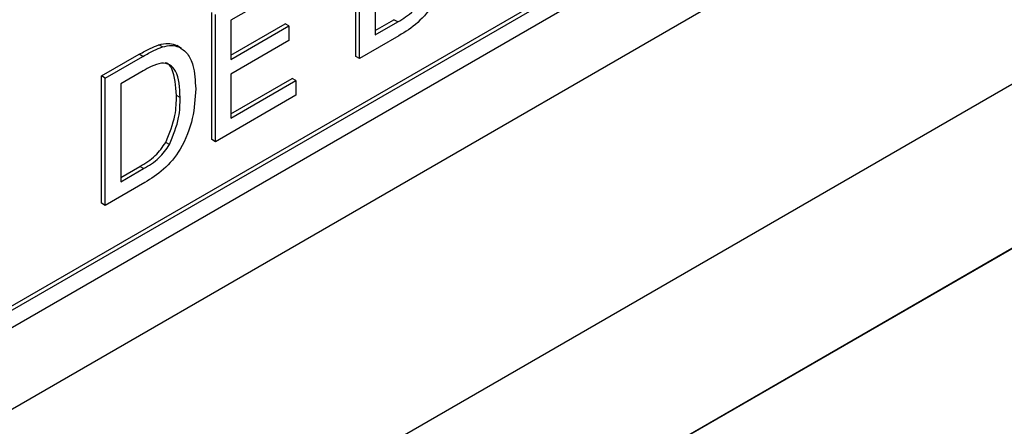
# Model space of a CAD drawing. Units: inches. Extents: x 5 to 301, y 5 to 193.
# Drawn here: x 87 to 88, y 39 to 39 of the extents above; entities that cross this region are included whole.
import ezdxf

# ---------------------------------------------------------------- set-up
doc = ezdxf.new("R2010")
doc.units = ezdxf.units.IN
doc.header["$MEASUREMENT"] = 0

msp = doc.modelspace()

# ---------------------------------------------------------------- linework, layer by layer
at = {"color": 7, "linetype": 'Continuous', "lineweight": 25, "ltscale": 18}
for p, q in [((87.36985, 38.80583), (89.51314, 40.04313)), ((87.36985, 38.80321), (89.51542, 40.04181)), ((86.43344, 38.25213), (89.52451, 40.03656)), ((86.38571, 38.17471), (89.56769, 40.01162)), ((85.65442, 37.49819), (89.56375, 39.75501)), ((87.6292, 38.98661), (87.6292, 39.0643)), ((87.63147, 38.9853), (87.63147, 39.06298)), ((87.64096, 39.0595), (87.64096, 38.99974)), ((87.59093, 39.03062), (87.55298, 39.00871)), ((87.54122, 38.93582), (87.54122, 39.01351)), ((87.5435, 38.93451), (87.5435, 39.0122)), ((87.55298, 39.00871), (87.55298, 38.98481)), ((87.55298, 38.98743), (87.58607, 39.00653)), ((87.55298, 38.98481), (87.58835, 39.00522)), ((87.58835, 39.00522), (87.58607, 39.00653)), ((87.58835, 39.00522), (87.58835, 38.99626)), ((87.64096, 39.00236), (87.65256, 39.00906)), ((87.64096, 38.99974), (87.65483, 39.00774)), ((87.65557, 38.99921), (87.63147, 38.9853)), ((87.51111, 38.99238), (87.50884, 38.99369)), ((87.5209, 38.99247), (87.51862, 38.99379)), ((87.52273, 38.99156), (87.51989, 38.9932)), ((87.58835, 38.99626), (87.55298, 38.97584)), ((87.47395, 38.97467), (87.49695, 38.98795)), ((87.47622, 38.97336), (87.49923, 38.98664)), ((87.63147, 38.9853), (87.6292, 38.98661)), ((87.49935, 38.97775), (87.48571, 38.96987)), ((87.55298, 38.97584), (87.55298, 38.94895)), ((87.47395, 38.89698), (87.47395, 38.97467)), ((87.47622, 38.97336), (87.47395, 38.97467)), ((87.47622, 38.89567), (87.47622, 38.97336)), ((87.48571, 38.96987), (87.48571, 38.91011)), ((87.55298, 38.95157), (87.59039, 38.97317)), ((87.55298, 38.94895), (87.59266, 38.97185)), ((87.59266, 38.97185), (87.59039, 38.97317)), ((87.59266, 38.97185), (87.59266, 38.96289)), ((87.59266, 38.96289), (87.5435, 38.93451)), ((87.52193, 38.9615), (87.51966, 38.96281)), ((87.51547, 38.93278), (87.51319, 38.9341)), ((87.5435, 38.93451), (87.54122, 38.93582)), ((87.48571, 38.91274), (87.4973, 38.91943)), ((87.48571, 38.91011), (87.49958, 38.91812)), ((87.50032, 38.90958), (87.47622, 38.89567)), ((87.47622, 38.89567), (87.47395, 38.89698))]:
    msp.add_line(p, q, dxfattribs=at)
at = {"color": 8, "linetype": 'Continuous', "lineweight": 25, "ltscale": 18}
for p, q in [((89.62501, 39.8904), (85.65442, 37.59822)), ((85.65442, 37.49789), (89.38045, 39.64889)), ((87.65483, 39.00774), (87.65256, 39.00906)), ((87.49923, 38.98664), (87.49695, 38.98795)), ((87.49958, 38.91812), (87.4973, 38.91943))]:
    msp.add_line(p, q, dxfattribs=at)
at = {"color": 7, "linetype": 'Continuous', "lineweight": 25, "ltscale": 18}
for points, knots in [([(87.68667, 39.05643), (87.68634, 39.05056), (87.68566, 39.03886), (87.67881, 39.02029), (87.66719, 39.00647), (87.65945, 39.00163), (87.65557, 38.99921)], [0, 0, 0, 0, 0.28084, 0.559943, 0.779074, 1, 1, 1, 1]), ([(87.65483, 39.00774), (87.6581, 39.00963), (87.66391, 39.013), (87.66864, 39.01954), (87.67072, 39.02241)], [0, 0, 0, 0, 0.561859, 1, 1, 1, 1]), ([(87.49695, 38.98795), (87.49919, 38.98923), (87.50318, 38.99152), (87.50711, 38.99303), (87.50884, 38.99369)], [0, 0, 0, 0, 0.560161, 1, 1, 1, 1]), ([(87.50884, 38.99369), (87.51083, 38.99418), (87.51439, 38.99506), (87.51733, 38.99418), (87.51862, 38.99379)], [0, 0, 0, 0, 0.559807, 1, 1, 1, 1]), ([(87.51111, 38.99238), (87.5131, 38.99287), (87.51666, 38.99375), (87.5196, 38.99286), (87.5209, 38.99247)], [0, 0, 0, 0, 0.559807, 1, 1, 1, 1]), ([(87.49923, 38.98664), (87.50146, 38.98792), (87.50545, 38.9902), (87.50938, 38.99172), (87.51111, 38.99238)], [0, 0, 0, 0, 0.560161, 1, 1, 1, 1]), ([(87.5209, 38.99247), (87.52287, 38.99125), (87.52683, 38.9888), (87.53067, 38.97993), (87.53114, 38.97178), (87.53142, 38.9668)], [0, 0, 0, 0, 0.279759, 0.559923, 1, 1, 1, 1]), ([(87.51047, 38.98256), (87.50842, 38.98196), (87.50476, 38.98088), (87.501, 38.9787), (87.49935, 38.97775)], [0, 0, 0, 0, 0.559309, 1, 1, 1, 1]), ([(87.52193, 38.9615), (87.52163, 38.96748), (87.52121, 38.97584), (87.51584, 38.98201), (87.51225, 38.98238), (87.51047, 38.98256)], [0, 0, 0, 0, 0.559159, 0.780053, 1, 1, 1, 1]), ([(87.51966, 38.96281), (87.51927, 38.96862), (87.51872, 38.97673), (87.51488, 38.98239), (87.51309, 38.98277), (87.51302, 38.98279)], [0, 0, 0, 0, 0.707444, 0.986916, 1, 1, 1, 1]), ([(87.53142, 38.9668), (87.53108, 38.96093), (87.53041, 38.94923), (87.52356, 38.93066), (87.51194, 38.91684), (87.5042, 38.91201), (87.50032, 38.90958)], [0, 0, 0, 0, 0.280837, 0.559946, 0.779057, 1, 1, 1, 1]), ([(87.51319, 38.9341), (87.51544, 38.9397), (87.51948, 38.94976), (87.5196, 38.9588), (87.51966, 38.96281)], [0, 0, 0, 0, 0.557451, 1, 1, 1, 1]), ([(87.51547, 38.93278), (87.51772, 38.93839), (87.52175, 38.94844), (87.52188, 38.95749), (87.52193, 38.9615)], [0, 0, 0, 0, 0.557451, 1, 1, 1, 1]), ([(87.4973, 38.91943), (87.50057, 38.92132), (87.50638, 38.92468), (87.51112, 38.93123), (87.51319, 38.9341)], [0, 0, 0, 0, 0.561831, 1, 1, 1, 1]), ([(87.49958, 38.91812), (87.50284, 38.92001), (87.50866, 38.92337), (87.51339, 38.92992), (87.51547, 38.93278)], [0, 0, 0, 0, 0.561831, 1, 1, 1, 1])]:
    msp.add_open_spline(points, degree=3, knots=knots, dxfattribs=at)

doc.saveas('drawing.dxf')
